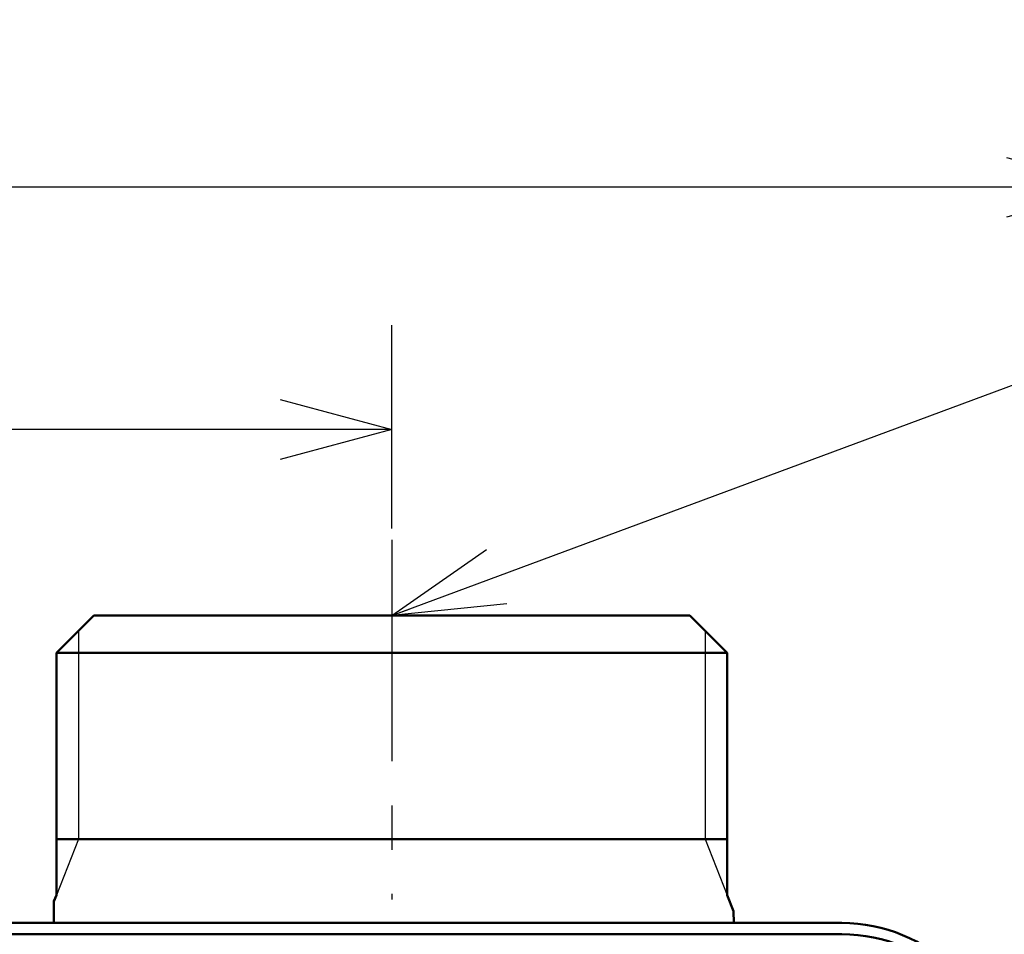
# Model space of a CAD drawing. Units: millimetres. Extents: x 0 to 840, y -1 to 594.
# Drawn here: x 200 to 253, y 262 to 311 of the extents above; entities that cross this region are included whole.
import ezdxf

# ---------------------------------------------------------------- set-up
doc = ezdxf.new("R2010")
doc.units = ezdxf.units.MM
doc.header["$LTSCALE"] = 0.374154
doc.linetypes.add('CENTER', pattern=[50.8, 31.75, -6.35, 6.35, -6.35])
for name, color, linetype in [('NoLayerName_001', 7, 'Continuous'), ('NoLayerName_002', 7, 'Continuous'), ('NoLayerName_011', 7, 'Continuous'), ('NoLayerName_012', 7, 'Continuous')]:
    doc.layers.add(name, color=color, linetype=linetype)
doc.styles.get("Standard").update_dxf_attribs({"font": 'txt', "bigfont": 'extfont2'})
doc.dimstyles.get("Standard").update_dxf_attribs({"dimtxt": 2.5, "dimasz": 2.5, "dimexe": 1.25, "dimexo": 0.625, "dimtad": 1, "dimzin": 0, "dimdsep": 46, "dimtxsty": 'Standard', "dimcen": 2.5, "dimadec": 0, "dimazin": 0, "dimtfac": 0.75, "dimtmove": 0, "dimatfit": 3, "dimfxl": 1, "dimarcsym": 0})

# ---------------------------------------------------------------- blocks, each defined once
blk = doc.blocks.new('_OPEN30')
at = {"color": 0, "linetype": 'ByBlock', "lineweight": -2}
for p, q in [((-1, 0.267949), (0, 0)), ((0, 0), (-1, -0.267949)), ((0, 0), (-1, 0))]:
    blk.add_line(p, q, dxfattribs=at)
blk = doc.blocks.new('*D6')
at = {"layer": 'Defpoints', "color": 0}
for p in [(129.979, 288.729), (129.979, 282.792), (219.979, 282.792)]:
    blk.add_point(p, dxfattribs=at)
at = {"layer": 'NoLayerName_001', "color": 0, "linetype": 'Continuous', "lineweight": 25}
for p, q in [((129.979, 283.417), (129.979, 294.329)), ((219.979, 283.417), (219.979, 294.329)), ((213.979, 288.729), (135.979, 288.729))]:
    blk.add_line(p, q, dxfattribs=at)
at = {"layer": 'NoLayerName_001', "color": 0, "lineweight": 25, "xscale": 6, "yscale": 6, "zscale": 6, "rotation": 180}
blk.add_blockref('_OPEN30', (129.979, 288.729), dxfattribs=at)
at = {"layer": 'NoLayerName_001', "color": 0, "lineweight": 25, "xscale": 6, "yscale": 6, "zscale": 6}
blk.add_blockref('_OPEN30', (219.979, 288.729), dxfattribs=at)
at = {"layer": 'NoLayerName_001', "color": 0, "lineweight": 25, "insert": (174.979, 293.792), "char_height": 6, "attachment_point": 5}
blk.add_mtext('90', dxfattribs=at)
blk = doc.blocks.new('*D7')
at = {"layer": 'Defpoints', "color": 0}
for p in [(90.979, 301.729), (90.979, 186.729), (258.979, 186.729)]:
    blk.add_point(p, dxfattribs=at)
at = {"layer": 'NoLayerName_001', "color": 0, "linetype": 'Continuous', "lineweight": 25}
for p, q in [((90.979, 187.354), (90.979, 307.329)), ((258.979, 187.354), (258.979, 307.329)), ((252.979, 301.729), (96.979, 301.729))]:
    blk.add_line(p, q, dxfattribs=at)
at = {"layer": 'NoLayerName_001', "color": 0, "lineweight": 25, "xscale": 6, "yscale": 6, "zscale": 6, "rotation": 180}
blk.add_blockref('_OPEN30', (90.979, 301.729), dxfattribs=at)
at = {"layer": 'NoLayerName_001', "color": 0, "lineweight": 25, "xscale": 6, "yscale": 6, "zscale": 6}
blk.add_blockref('_OPEN30', (258.979, 301.729), dxfattribs=at)
at = {"layer": 'NoLayerName_001', "color": 0, "lineweight": 25, "insert": (174.685, 306.792), "char_height": 6, "attachment_point": 5}
blk.add_mtext('168', dxfattribs=at)

msp = doc.modelspace()

# ---------------------------------------------------------------- linework, layer by layer
at = {"layer": 'NoLayerName_001', "color": 7, "linetype": 'Continuous', "lineweight": 50}
for p, q in [((105.8319, 262.2293), (244.126, 262.2293)), ((111.9789, 261.6184), (237.9789, 261.6184)), ((244.1367, 261.6184), (237.9789, 261.6184))]:
    msp.add_line(p, q, dxfattribs=at)
for centre in [(244.126, 253.7293), (244.1367, 253.1184)]:
    msp.add_arc(centre, 8.5, 1, 90, dxfattribs=at)
at = {"layer": 'NoLayerName_002', "color": 1, "linetype": 'Continuous', "lineweight": 50}
for p, q in [((203.9789, 278.7293), (201.9789, 276.7293)), ((203.9789, 278.7293), (201.9789, 276.7293)), ((235.9789, 278.7293), (203.9789, 278.7293)), ((235.9789, 278.7293), (203.9789, 278.7293)), ((235.9789, 278.7293), (237.9789, 276.7293)), ((201.9789, 276.7293), (201.9789, 263.7293)), ((201.9789, 276.7293), (201.9789, 263.7293)), ((237.9789, 266.7293), (237.9789, 276.7293)), ((237.9789, 266.7293), (237.9789, 276.7293)), ((237.9789, 266.7293), (237.9789, 263.7293)), ((237.9789, 266.7293), (237.9789, 263.7293))]:
    msp.add_line(p, q, dxfattribs=at)
at = {"layer": 'NoLayerName_011', "color": 1, "linetype": 'Continuous', "lineweight": 25}
for p, q in [((203.1614, 277.9118), (203.1614, 266.7293)), ((203.1614, 277.9118), (203.1614, 266.7293)), ((203.1614, 277.9118), (203.1614, 266.7293)), ((203.1614, 277.9118), (203.1614, 266.7293)), ((236.7964, 277.9118), (236.7964, 266.7293)), ((236.7964, 277.9118), (236.7964, 266.7293)), ((236.7964, 277.9118), (236.7964, 266.7293)), ((236.7964, 277.9118), (236.7964, 266.7293)), ((203.1614, 266.7293), (201.9789, 263.7293)), ((203.1614, 266.7293), (201.9789, 263.7293)), ((236.7964, 266.7293), (237.9789, 263.7293)), ((236.7964, 266.7293), (237.9789, 263.7293))]:
    msp.add_line(p, q, dxfattribs=at)
at = {"layer": 'NoLayerName_011', "color": 1, "linetype": 'Continuous', "lineweight": 50}
for p, q in [((237.9789, 276.7293), (201.9789, 276.7293)), ((237.9789, 276.7293), (201.9789, 276.7293)), ((201.9789, 266.7293), (237.9789, 266.7293)), ((201.9789, 266.7293), (237.9789, 266.7293)), ((201.9789, 263.7293), (201.8406, 263.3784)), ((201.9789, 263.7293), (201.8451, 263.3897)), ((237.9789, 263.7293), (238.3244, 262.853)), ((237.9789, 263.7293), (238.3244, 262.853)), ((201.8406, 263.3784), (201.8306, 262.2293)), ((238.3244, 262.853), (238.3297, 262.2293))]:
    msp.add_line(p, q, dxfattribs=at)
at = {"layer": 'NoLayerName_012', "color": 4, "linetype": 'CENTER', "lineweight": 25}
msp.add_line((219.9789, 282.7924), (219.9789, 263.4875), dxfattribs=at)

# ---------------------------------------------------------------- dimensions: what is measured, and where the dimension line sits
at = {"layer": 'NoLayerName_001', "color": 3, "linetype": 'Continuous', "lineweight": 25}
for base, p1, p2, picture, middle in [((90.9789, 301.7293), (258.9789, 186.7293), (90.9789, 186.7293), '*D7', (174.6845, 301.7293)), ((129.9789, 288.7293), (219.9789, 282.7924), (129.9789, 282.7924), '*D6', (174.9789, 288.7293))]:
    dim = msp.add_linear_dim(base=base, p1=p1, p2=p2, angle=180, dimstyle='Standard', override={"dimtxt": 6, "dimasz": 6, "dimexe": 5.6, "dimgap": 2, "dimdec": 3, "dimzin": 8, "dimblk": 'OPEN30', "dimclrd": 0, "dimclre": 0, "dimclrt": 0, "dimtp": 0, "dimtm": 0, "dimlwd": 25, "dimlwe": 25}, dxfattribs=at)
    dim.commit()
    dim.dimension.update_dxf_attribs({"geometry": picture, "text_midpoint": middle, "dimtype": 160})

# ---------------------------------------------------------------- leaders
at = {"layer": 'NoLayerName_001', "color": 6, "linetype": 'Continuous', "lineweight": 25, "annotation_type": 0, "has_hookline": 1, "hookline_direction": 0, "text_width": 29.2838}
msp.add_leader([(219.9789, 278.7293), (281.7686, 301.6987), (280.0511, 303.0737), (286.0511, 303.0737)], dimstyle='Standard', override={"dimtxt": 6, "dimasz": 6, "dimldrblk": 'OPEN30'}, dxfattribs=at)

doc.saveas('drawing.dxf')
